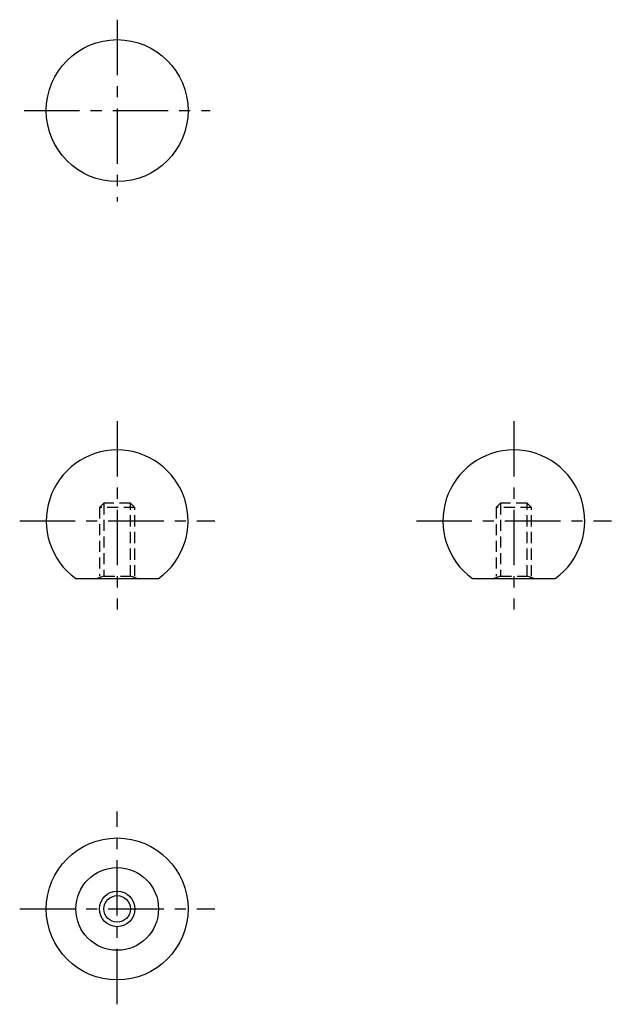
# Model space of a CAD drawing. Extents: x 168 to 301, y 18 to 240.
import ezdxf

# ---------------------------------------------------------------- set-up
doc = ezdxf.new("R2010")
doc.units = 0
doc.header["$LTSCALE"] = 10
doc.header["$MEASUREMENT"] = 0
doc.linetypes.add('CENTER', pattern=[2, 1.25, -0.25, 0.25, -0.25])
doc.linetypes.add('HIDDEN', pattern=[0.375, 0.25, -0.125])
doc.layers.get('0').update_dxf_attribs({"linetype": 'CONTINUOUS'})
for name, color, linetype in [('1', 1, 'CENTER'), ('11', 3, 'CONTINUOUS'), ('2', 7, 'HIDDEN')]:
    doc.layers.add(name, color=color, linetype=linetype)

msp = doc.modelspace()

# ---------------------------------------------------------------- linework, layer by layer
for p, q in [((180.67, 114.5), (199.33, 114.5)), ((270.17, 114.5), (288.82, 114.5))]:
    msp.add_line(p, q)
for centre, radius in [((190, 220), 16), ((190, 40), 16), ((190, 40), 9.33), ((190, 40), 3)]:
    msp.add_circle(centre, radius)
for centre in [(190, 127.5), (279.5, 127.5)]:
    msp.add_arc(centre, 16, 305.6591, 234.3409)
at = {"layer": '1'}
for p, q in [((190, 240.5), (190, 199.5)), ((169, 220), (211, 220)), ((190, 150), (190, 107.5)), ((279.5, 150), (279.5, 107.5)), ((168, 127.5), (212, 127.5)), ((257.5, 127.5), (301.5, 127.5)), ((190, 18.5), (190, 62)), ((168, 40), (212, 40))]:
    msp.add_line(p, q, dxfattribs=at)
at = {"layer": '11'}
msp.add_circle((190, 40), 4, dxfattribs=at)
at = {"layer": '2'}
for p, q in [((187, 131.5), (186, 130.5)), ((193, 131.5), (187, 131.5)), ((187, 131.47), (187, 115)), ((194, 130.5), (193, 131.5)), ((193, 115), (193, 131.47)), ((276.5, 131.5), (275.5, 130.5)), ((282.5, 131.5), (276.5, 131.5)), ((276.5, 131.47), (276.5, 115)), ((283.5, 130.5), (282.5, 131.5)), ((282.5, 115), (282.5, 131.47)), ((194, 130.5), (186, 130.5)), ((186, 130.5), (186, 115)), ((194, 115), (194, 130.5)), ((283.5, 130.5), (275.5, 130.5)), ((275.5, 130.5), (275.5, 115)), ((283.5, 115), (283.5, 130.5)), ((187, 115), (185.5, 114.5)), ((187, 115), (193, 115)), ((194.5, 114.5), (193, 115)), ((276.5, 115), (275, 114.5)), ((276.5, 115), (282.5, 115)), ((284, 114.5), (282.5, 115))]:
    msp.add_line(p, q, dxfattribs=at)

doc.saveas('drawing.dxf')
